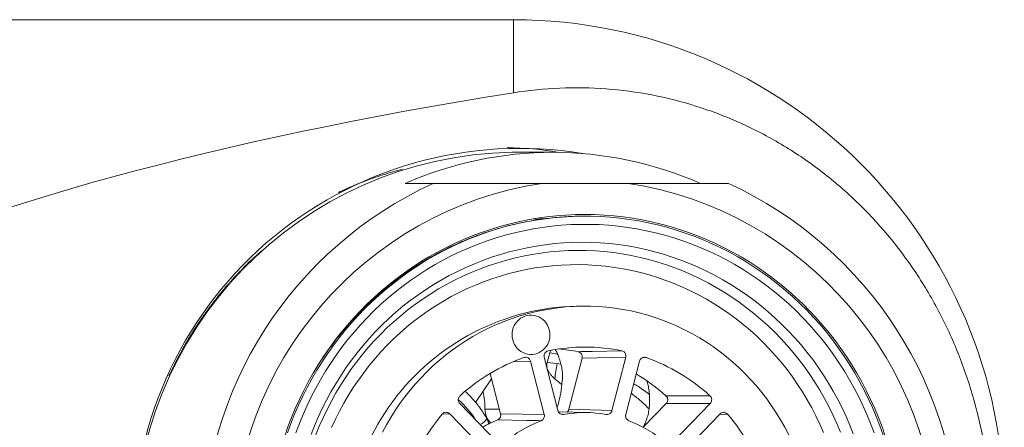
# Model space of a CAD drawing. Units: millimetres. Extents: x -70 to 367, y -75 to 283.
# Drawn here: x 197 to 227, y 256 to 269 of the extents above; entities that cross this region are included whole.
import ezdxf

# ---------------------------------------------------------------- set-up
doc = ezdxf.new("R2010")
doc.units = ezdxf.units.MM

msp = doc.modelspace()

# ---------------------------------------------------------------- linework, layer by layer
at = {"color": 7, "linetype": 'Continuous', "lineweight": 0}
for p, q in [((211.838, 268.606), (106.838, 268.606)), ((213.041, 264.556), (211.799, 264.556)), ((208.531, 263.606), (209.385, 263.606)), ((212.709, 263.606), (215.34, 263.606)), ((212.622, 262.501), (212.443, 262.522)), ((214.025, 259.856), (213.766, 259.856)), ((212.358, 258.177), (212.779, 256.549)), ((213.199, 256.665), (212.778, 258.293)), ((212.866, 258.137), (212.948, 258.432)), ((213.185, 258.393), (212.948, 258.432)), ((213.936, 258.266), (213.532, 256.705)), ((215.272, 258.293), (213.936, 258.266)), ((215.272, 258.293), (214.85, 256.665)), ((215.27, 256.549), (215.692, 258.177)), ((212.866, 258.137), (213.175, 258.101)), ((213.175, 258.101), (213.29, 258.086)), ((210.682, 256.918), (211.169, 257.634)), ((211.126, 257.802), (211.445, 256.57)), ((211.349, 255.694), (210.198, 256.886)), ((213.532, 256.705), (214.85, 256.665)), ((216.508, 256.884), (215.805, 256.156)), ((217.851, 256.886), (216.508, 256.884)), ((217.851, 256.886), (216.7, 255.694)), ((209.891, 256.567), (211.042, 255.376)), ((211.445, 256.57), (212.779, 256.549)), ((214.125, 256.605), (213.216, 256.629)), ((217.008, 255.376), (218.159, 256.567))]:
    msp.add_line(p, q, dxfattribs=at)
at = {"color": 8, "linetype": 'Continuous', "lineweight": 0}
for p, q in [((211.838, 266.375), (211.838, 268.606)), ((212.358, 258.177), (211.838, 258.159)), ((210.968, 256.706), (211.41, 256.706)), ((209.891, 256.567), (209.666, 256.559)), ((213.318, 256.551), (213.374, 256.549))]:
    msp.add_line(p, q, dxfattribs=at)
at = {"color": 7, "linetype": 'Continuous', "lineweight": 0, "flags": 128}
for points in [[(223.201, 255.884), (223.102, 256.17), (222.993, 256.452), (222.877, 256.731), (222.753, 257.006), (222.62, 257.276), (222.48, 257.543), (222.332, 257.805), (222.177, 258.063), (222.014, 258.315), (221.844, 258.562), (221.666, 258.804), (221.482, 259.04), (221.291, 259.27), (221.093, 259.495), (220.889, 259.712), (220.679, 259.924), (220.462, 260.129), (220.24, 260.326), (220.012, 260.517), (219.778, 260.701), (219.539, 260.877), (219.296, 261.046), (219.047, 261.207), (218.794, 261.36), (218.536, 261.505), (218.274, 261.642), (218.009, 261.771), (217.74, 261.891), (217.467, 262.003), (217.191, 262.106), (216.913, 262.201), (216.632, 262.287), (216.348, 262.364), (216.062, 262.432), (215.775, 262.491), (215.485, 262.542), (215.195, 262.583), (214.903, 262.615), (214.611, 262.638), (214.318, 262.651), (214.025, 262.656), (213.732, 262.651), (213.439, 262.638), (213.146, 262.615), (212.855, 262.583), (212.564, 262.542), (212.275, 262.491), (211.987, 262.432), (211.702, 262.364), (211.418, 262.287), (211.137, 262.201), (210.858, 262.106), (210.582, 262.003), (210.31, 261.891), (210.041, 261.771), (209.775, 261.642), (209.513, 261.505), (209.256, 261.36), (209.003, 261.207), (208.754, 261.046), (208.51, 260.877), (208.272, 260.701), (208.038, 260.517), (207.81, 260.326), (207.588, 260.129), (207.371, 259.924), (207.161, 259.712), (206.956, 259.495), (206.759, 259.27), (206.567, 259.04), (206.383, 258.804), (206.206, 258.562), (206.036, 258.315), (205.873, 258.063), (205.717, 257.805), (205.569, 257.543), (205.429, 257.276), (205.297, 257.006), (205.172, 256.731), (205.056, 256.452), (204.948, 256.17), (204.848, 255.884)], [(223.138, 255.919), (223.036, 256.204), (222.927, 256.485), (222.809, 256.763), (222.683, 257.037), (222.549, 257.307), (222.407, 257.573), (222.258, 257.834), (222.101, 258.09), (221.936, 258.341), (221.765, 258.587), (221.586, 258.828), (221.4, 259.062), (221.207, 259.291), (221.008, 259.514), (220.802, 259.73), (220.59, 259.94), (220.372, 260.142), (220.148, 260.338), (219.919, 260.527), (219.684, 260.709), (219.444, 260.883), (219.199, 261.049), (218.949, 261.208), (218.694, 261.359), (218.436, 261.501), (218.173, 261.636), (217.906, 261.762), (217.636, 261.88), (217.363, 261.989), (217.086, 262.09), (216.807, 262.181), (216.525, 262.264), (216.24, 262.338), (215.954, 262.404), (215.666, 262.46), (215.376, 262.507), (215.085, 262.545), (214.794, 262.573), (214.501, 262.593), (214.208, 262.603), (213.915, 262.604), (213.622, 262.596), (213.329, 262.579), (213.037, 262.553), (212.746, 262.517), (212.456, 262.472), (212.168, 262.418), (211.881, 262.356), (211.596, 262.284), (211.313, 262.203), (211.033, 262.113), (210.756, 262.015), (210.482, 261.908), (210.211, 261.792), (209.943, 261.668), (209.679, 261.536), (209.419, 261.395), (209.164, 261.246), (208.913, 261.09), (208.667, 260.925), (208.425, 260.753), (208.189, 260.573), (207.958, 260.386), (207.733, 260.192), (207.513, 259.991), (207.3, 259.783), (207.092, 259.568), (206.892, 259.347), (206.697, 259.12), (206.51, 258.887), (206.329, 258.648), (206.155, 258.403), (205.989, 258.153), (205.83, 257.898), (205.679, 257.638), (205.535, 257.374), (205.399, 257.105), (205.271, 256.832), (205.152, 256.555), (205.04, 256.274), (204.936, 255.99)], [(212.756, 262.522), (212.638, 262.542), (212.601, 262.547)], [(222.858, 255.988), (222.753, 256.268), (222.64, 256.544), (222.519, 256.817), (222.39, 257.086), (222.252, 257.35), (222.107, 257.61), (221.955, 257.866), (221.794, 258.116), (221.627, 258.361), (221.452, 258.601), (221.27, 258.835), (221.082, 259.063), (220.886, 259.285), (220.684, 259.5), (220.476, 259.709), (220.262, 259.912), (220.041, 260.107), (219.815, 260.295), (219.584, 260.476), (219.347, 260.65), (219.105, 260.816), (218.859, 260.974), (218.608, 261.124), (218.352, 261.266), (218.092, 261.4), (217.829, 261.525), (217.562, 261.642), (217.291, 261.751), (217.018, 261.851), (216.741, 261.942), (216.462, 262.024), (216.181, 262.097), (215.898, 262.161), (215.613, 262.216), (215.326, 262.263), (215.038, 262.299), (214.749, 262.327), (214.46, 262.346), (214.17, 262.355), (213.88, 262.355), (213.59, 262.346), (213.3, 262.327), (213.012, 262.299), (212.724, 262.263), (212.437, 262.216), (212.152, 262.161), (211.869, 262.097), (211.587, 262.024), (211.308, 261.942), (211.032, 261.851), (210.758, 261.751), (210.488, 261.642), (210.221, 261.525), (209.957, 261.4), (209.698, 261.266), (209.442, 261.124), (209.191, 260.974), (208.944, 260.816), (208.702, 260.65), (208.466, 260.476), (208.234, 260.295), (208.008, 260.107), (207.788, 259.912), (207.574, 259.709), (207.365, 259.5), (207.164, 259.285), (206.968, 259.063), (206.779, 258.835), (206.598, 258.601), (206.423, 258.361), (206.255, 258.116), (206.095, 257.866), (205.942, 257.61), (205.797, 257.35), (205.66, 257.086), (205.531, 256.817), (205.409, 256.544), (205.296, 256.268), (205.192, 255.988)], [(222.222, 255.953), (222.116, 256.222), (222.002, 256.488), (221.879, 256.749), (221.749, 257.006), (221.611, 257.259), (221.465, 257.508), (221.312, 257.751), (221.151, 257.989), (220.984, 258.222), (220.809, 258.449), (220.627, 258.671), (220.439, 258.886), (220.244, 259.096), (220.043, 259.298), (219.836, 259.494), (219.623, 259.683), (219.405, 259.866), (219.18, 260.04), (218.951, 260.208), (218.717, 260.368), (218.478, 260.52), (218.234, 260.664), (217.986, 260.8), (217.735, 260.929), (217.479, 261.048), (217.22, 261.16), (216.957, 261.262), (216.692, 261.357), (216.424, 261.442), (216.153, 261.519), (215.88, 261.587), (215.605, 261.645), (215.329, 261.695), (215.051, 261.736), (214.772, 261.768), (214.492, 261.79), (214.212, 261.804), (213.931, 261.808), (213.651, 261.803), (213.37, 261.789), (213.091, 261.765), (212.812, 261.733), (212.534, 261.691), (212.258, 261.641), (211.983, 261.581), (211.71, 261.513), (211.44, 261.435), (211.172, 261.349), (210.907, 261.254), (210.644, 261.151), (210.385, 261.039), (210.13, 260.918), (209.879, 260.789), (209.631, 260.653), (209.388, 260.508), (209.149, 260.355), (208.915, 260.194), (208.686, 260.026), (208.463, 259.851), (208.245, 259.668), (208.032, 259.478), (207.825, 259.282), (207.625, 259.078), (207.431, 258.869), (207.243, 258.653), (207.062, 258.431), (206.888, 258.203), (206.721, 257.97), (206.561, 257.731), (206.408, 257.487), (206.263, 257.238), (206.126, 256.985), (205.996, 256.727), (205.874, 256.466), (205.761, 256.2), (205.655, 255.931)], [(221.828, 256.01), (221.718, 256.273), (221.601, 256.533), (221.475, 256.789), (221.342, 257.04), (221.201, 257.287), (221.052, 257.529), (220.896, 257.766), (220.732, 257.998), (220.562, 258.225), (220.384, 258.445), (220.2, 258.659), (220.01, 258.868), (219.813, 259.07), (219.609, 259.265), (219.4, 259.453), (219.185, 259.634), (218.965, 259.808), (218.74, 259.975), (218.509, 260.134), (218.273, 260.286), (218.033, 260.429), (217.789, 260.564), (217.541, 260.692), (217.288, 260.811), (217.033, 260.921), (216.773, 261.023), (216.511, 261.116), (216.247, 261.201), (215.979, 261.277), (215.71, 261.344), (215.438, 261.401), (215.165, 261.45), (214.891, 261.49), (214.615, 261.521), (214.339, 261.542), (214.062, 261.554), (213.784, 261.557), (213.507, 261.551), (213.231, 261.536), (212.954, 261.511), (212.679, 261.478), (212.405, 261.435), (212.133, 261.383), (211.862, 261.322), (211.593, 261.253), (211.326, 261.174), (211.062, 261.086), (210.801, 260.99), (210.543, 260.885), (210.289, 260.772), (210.038, 260.65), (209.79, 260.52), (209.548, 260.382), (209.309, 260.236), (209.075, 260.082), (208.846, 259.92), (208.622, 259.751), (208.404, 259.575), (208.191, 259.391), (207.984, 259.2), (207.782, 259.003), (207.587, 258.799), (207.399, 258.589), (207.217, 258.372), (207.042, 258.15), (206.874, 257.922), (206.713, 257.688), (206.559, 257.449), (206.413, 257.205), (206.274, 256.957), (206.143, 256.704), (206.021, 256.447), (205.906, 256.186), (205.799, 255.921)], [(221.313, 256), (221.201, 256.255), (221.081, 256.507), (220.953, 256.754), (220.817, 256.996), (220.674, 257.234), (220.523, 257.466), (220.365, 257.694), (220.2, 257.916), (220.028, 258.132), (219.849, 258.342), (219.663, 258.546), (219.472, 258.744), (219.273, 258.935), (219.069, 259.119), (218.86, 259.296), (218.644, 259.466), (218.424, 259.628), (218.198, 259.783), (217.968, 259.93), (217.733, 260.069), (217.493, 260.2), (217.25, 260.323), (217.003, 260.438), (216.753, 260.544), (216.499, 260.641), (216.242, 260.73), (215.983, 260.81), (215.721, 260.881), (215.457, 260.943), (215.191, 260.996), (214.924, 261.04), (214.655, 261.075), (214.386, 261.1), (214.116, 261.117), (213.845, 261.124), (213.574, 261.122), (213.304, 261.111), (213.034, 261.091), (212.765, 261.061), (212.497, 261.023), (212.23, 260.975), (211.965, 260.918), (211.702, 260.852), (211.441, 260.777), (211.183, 260.694), (210.927, 260.601), (210.675, 260.5), (210.425, 260.391), (210.18, 260.273), (209.938, 260.147), (209.701, 260.012), (209.468, 259.87), (209.239, 259.72), (209.016, 259.562), (208.797, 259.396), (208.584, 259.223), (208.377, 259.043), (208.175, 258.856), (207.98, 258.662), (207.79, 258.462), (207.608, 258.256), (207.431, 258.043), (207.262, 257.824), (207.1, 257.6), (206.945, 257.37), (206.797, 257.135), (206.657, 256.896), (206.525, 256.651), (206.4, 256.402), (206.283, 256.15)], [(220.249, 255.928), (220.131, 256.156), (220.004, 256.379), (219.871, 256.598), (219.729, 256.811), (219.581, 257.02), (219.425, 257.222), (219.262, 257.419), (219.093, 257.609), (218.917, 257.793), (218.735, 257.971), (218.547, 258.141), (218.354, 258.305), (218.155, 258.461), (217.95, 258.61), (217.741, 258.751), (217.526, 258.885), (217.308, 259.01), (217.085, 259.127), (216.858, 259.236), (216.628, 259.337), (216.394, 259.429), (216.157, 259.512), (215.918, 259.586), (215.676, 259.652), (215.432, 259.708), (215.186, 259.756), (214.939, 259.794), (214.69, 259.823), (214.441, 259.843), (214.191, 259.854), (213.941, 259.856), (213.692, 259.848), (213.442, 259.831), (213.193, 259.805), (212.946, 259.769), (212.699, 259.725), (212.455, 259.671), (212.212, 259.609), (211.972, 259.538), (211.734, 259.457), (211.5, 259.368), (211.268, 259.271), (211.04, 259.165), (210.816, 259.05), (210.596, 258.927), (210.38, 258.797), (210.169, 258.658), (209.963, 258.512), (209.762, 258.358), (209.566, 258.197), (209.376, 258.028), (209.192, 257.853), (209.014, 257.671), (208.843, 257.483), (208.678, 257.288), (208.52, 257.088), (208.369, 256.881), (208.225, 256.67), (208.089, 256.453), (207.96, 256.231), (207.839, 256.005)], [(211.815, 258.826), (211.801, 258.9), (211.795, 258.975), (211.799, 259.05), (211.812, 259.124), (211.834, 259.196), (211.864, 259.265), (211.902, 259.329), (211.948, 259.387), (212.001, 259.439), (212.059, 259.484), (212.123, 259.521), (212.19, 259.55), (212.26, 259.569), (212.332, 259.58), (212.405, 259.58), (212.477, 259.572), (212.548, 259.554), (212.616, 259.527), (212.68, 259.491), (212.74, 259.447), (212.793, 259.396), (212.84, 259.339), (212.88, 259.276), (212.911, 259.208), (212.935, 259.136), (212.949, 259.063), (212.954, 258.987), (212.951, 258.912), (212.938, 258.838), (212.916, 258.766), (212.886, 258.698), (212.847, 258.634), (212.801, 258.575), (212.749, 258.523), (212.69, 258.478), (212.627, 258.441), (212.56, 258.412), (212.489, 258.393), (212.417, 258.383), (212.344, 258.382), (212.272, 258.391), (212.201, 258.409), (212.134, 258.436), (212.069, 258.471), (212.01, 258.515), (211.956, 258.566), (211.91, 258.623), (211.87, 258.687), (211.838, 258.754), (211.815, 258.826)], [(213.816, 258.464), (213.901, 258.466), (214.243, 258.473), (215.152, 258.491)], [(216.5, 257.118), (216.586, 257.118), (216.93, 257.118), (217.844, 257.119)], [(212.684, 256.357), (212.598, 256.359), (212.257, 256.364), (211.35, 256.379)]]:
    msp.add_lwpolyline(points, dxfattribs=at)
at = {"color": 8, "linetype": 'Continuous', "lineweight": 0, "flags": 128}
for points in [[(215.891, 258.287), (215.809, 258.284), (215.785, 258.283)], [(218.384, 256.56), (218.301, 256.556), (218.142, 256.55)]]:
    msp.add_lwpolyline(points, dxfattribs=at)
at = {"color": 7, "linetype": 'Continuous', "lineweight": 0}
for centre, radius, start, end in [((211.838, 253.606), 15, 0, 90), ((212.029, 252.859), 11.817, 80.6472, 181.2261), ((212.006, 252.807), 11.751, 91.0075, 180.9785), ((213.041, 253.369), 11.186, 66.222, 113.778), ((211.384, 253.406), 11.3, 80.6044, 88.6851), ((214.426, 252.606), 12.1, 114.619, 245.381), ((214.392, 252.606), 11.128, 98.6974, 261.3026), ((213.657, 252.606), 11.128, 278.6973, 81.3027), ((213.365, 252.606), 12.1, 294.619, 65.381), ((213.933, 252.662), 7.196, 91.3319, 195.5778), ((214.025, 253.003), 5.603, 78.3887, 101.6113), ((212.73, 252.995), 5.577, 78.7728, 84.8823), ((214.075, 252.863), 5.752, 109.4586, 132.2764), ((213.975, 252.863), 5.752, 47.7234, 70.5416), ((295.509, 244.422), 83.463, 170.56747, 170.88812), ((212.651, 252.823), 5.767, 48.1448, 59.3655), ((210.971, 257.575), 2.344, 339.8903, 357.3288), ((208.619, 256.707), 2.349, 359.9883, 13.2799), ((211.54, 256.704), 0.572, 179.8175, 226.1775), ((214.291, 252.654), 6.054, 139.8284, 161.8768), ((212.751, 252.809), 3.835, 111.4182, 118.9481), ((214.059, 252.778), 3.834, 111.0141, 130.721), ((214.025, 252.872), 3.734, 79.9709, 100.0291), ((213.991, 252.778), 3.834, 49.2793, 68.9859), ((213.758, 252.655), 6.054, 18.1227, 40.1722)]:
    msp.add_arc(centre, radius, start, end, dxfattribs=at)
at = {"color": 8, "linetype": 'Continuous', "lineweight": 0}
for centre, radius, start, end in [((208.215, 254.797), 2.933, 32.8356, 48.5841), ((210.625, 256.689), 0.485, 293.4673, 325.6732)]:
    msp.add_arc(centre, radius, start, end, dxfattribs=at)
at = {"color": 7, "linetype": 'Continuous', "lineweight": 0}
msp.add_ellipse((242.25, 252.606), major_axis=(59.713, 0), ratio=0.267949, start_param=2.105173, end_param=4.178012, dxfattribs=at)
for points, knots in [([(211.838, 238.837), (212.777, 238.688), (213.714, 238.65), (215.116, 238.752), (215.583, 238.814), (216.516, 238.992), (216.974, 239.108), (218.32, 239.532), (219.181, 239.914), (220.829, 240.889), (221.586, 241.464), (222.621, 242.448), (222.95, 242.797), (223.572, 243.538), (223.861, 243.924), (224.661, 245.123), (225.106, 245.977), (225.819, 247.796), (226.075, 248.733), (226.326, 250.167), (226.387, 250.65), (226.468, 251.626), (226.488, 252.115), (226.488, 253.574), (226.412, 254.542), (226.162, 255.983), (226.055, 256.464), (225.796, 257.401), (225.644, 257.86), (225.293, 258.759), (225.094, 259.198), (224.649, 260.056), (224.401, 260.478), (223.598, 261.684), (222.985, 262.416), (221.949, 263.404), (221.582, 263.717), (220.819, 264.296), (220.425, 264.561), (219.612, 265.043), (219.194, 265.26), (218.332, 265.647), (217.886, 265.817), (216.528, 266.245), (215.607, 266.422), (214.202, 266.527), (213.727, 266.536), (212.78, 266.497), (212.308, 266.45), (211.838, 266.375)], [0, 0, 0, 0, 0.0625, 0.0625, 0.09375, 0.09375, 0.125, 0.125, 0.1875, 0.1875, 0.25, 0.25, 0.28125, 0.28125, 0.3125, 0.3125, 0.375, 0.375, 0.4375, 0.4375, 0.46875, 0.46875, 0.5, 0.5, 0.5625, 0.5625, 0.59375, 0.59375, 0.625, 0.625, 0.65625, 0.65625, 0.6875, 0.6875, 0.75, 0.75, 0.78125, 0.78125, 0.8125, 0.8125, 0.84375, 0.84375, 0.875, 0.875, 0.9375, 0.9375, 0.96875, 0.96875, 1, 1, 1, 1]), ([(208.452, 264.038), (208.352, 264.012), (208.049, 263.934), (207.551, 263.771), (206.994, 263.561), (206.645, 263.399), (206.489, 263.326)], [0, 0, 0, 0, 0.147348, 0.449714, 0.75231, 1, 1, 1, 1]), ([(209.385, 263.606), (209.551, 263.606), (209.883, 263.606), (210.381, 263.606), (210.878, 263.606), (211.432, 263.606), (212.044, 263.606), (212.487, 263.606), (212.709, 263.606)], [0, 0, 0, 0, 0.14887, 0.297735, 0.446863, 0.59599, 0.797886, 1, 1, 1, 1]), ([(215.34, 263.606), (215.602, 263.606), (216.126, 263.606), (216.897, 263.606), (217.659, 263.606), (218.157, 263.606), (218.406, 263.606)], [0, 0, 0, 0, 0.2492503, 0.4985101, 0.7492509, 1, 1, 1, 1]), ([(213.716, 262.6), (213.629, 262.596), (213.448, 262.589), (213.175, 262.568), (212.896, 262.539), (212.619, 262.501), (212.343, 262.456), (212.068, 262.402), (211.794, 262.34), (211.523, 262.27), (211.254, 262.192), (210.986, 262.106), (210.722, 262.012), (210.46, 261.911), (210.201, 261.802), (209.945, 261.685), (209.693, 261.56), (209.444, 261.428), (209.199, 261.289), (208.958, 261.143), (208.721, 260.99), (208.489, 260.829), (208.261, 260.662), (208.037, 260.488), (207.819, 260.308), (207.606, 260.121), (207.398, 259.928), (207.196, 259.729), (206.999, 259.523), (206.809, 259.313), (206.624, 259.096), (206.445, 258.874), (206.273, 258.647), (206.115, 258.428), (206.018, 258.282), (205.973, 258.215)], [0, 0, 0, 0, 0.028537, 0.058979, 0.089421, 0.119864, 0.150309, 0.180756, 0.211205, 0.241657, 0.272113, 0.302572, 0.333036, 0.363503, 0.393976, 0.424454, 0.454938, 0.485428, 0.515923, 0.546426, 0.576935, 0.607451, 0.637973, 0.668503, 0.69904, 0.729584, 0.760135, 0.790694, 0.82126, 0.851834, 0.882414, 0.913002, 0.943597, 0.974198, 1, 1, 1, 1]), ([(214.045, 262.605), (214.035, 262.605), (213.931, 262.606), (213.824, 262.605), (213.727, 262.6), (213.724, 262.6)], [0, 0, 0, 0, 0.098696, 0.969618, 1, 1, 1, 1]), ([(201.312, 257.723), (201.402, 257.91), (201.583, 258.29), (201.871, 258.8), (202.158, 259.258), (202.436, 259.663), (202.731, 260.056), (203.072, 260.473), (203.466, 260.906), (203.833, 261.276), (204.067, 261.479), (204.141, 261.544)], [0, 0, 0, 0, 0.1294219, 0.2621273, 0.3645349, 0.4670365, 0.569538, 0.6719446, 0.8046469, 0.9374502, 1, 1, 1, 1]), ([(212.778, 258.293), (212.775, 258.311), (212.769, 258.346), (212.783, 258.4), (212.812, 258.445), (212.852, 258.478), (212.883, 258.487), (212.897, 258.491)], [0, 0, 0, 0, 0.206075, 0.412153, 0.618216, 0.824283, 1, 1, 1, 1]), ([(212.981, 258.505), (212.976, 258.497), (212.961, 258.475), (212.953, 258.449), (212.948, 258.432)], [0, 0, 0, 0, 0.353071, 1, 1, 1, 1]), ([(213.121, 258.528), (213.125, 258.52), (213.149, 258.477), (213.169, 258.431), (213.185, 258.393)], [0, 0, 0, 0, 0.175379, 1, 1, 1, 1]), ([(213.936, 258.266), (213.939, 258.284), (213.944, 258.319), (213.93, 258.373), (213.902, 258.418), (213.861, 258.451), (213.83, 258.46), (213.816, 258.464)], [0, 0, 0, 0, 0.205275, 0.410549, 0.615829, 0.821098, 1, 1, 1, 1]), ([(215.152, 258.491), (215.169, 258.486), (215.203, 258.476), (215.243, 258.439), (215.269, 258.392), (215.28, 258.341), (215.274, 258.308), (215.272, 258.293)], [0, 0, 0, 0, 0.206066, 0.41215, 0.618216, 0.824282, 1, 1, 1, 1]), ([(212.159, 258.287), (212.176, 258.291), (212.21, 258.299), (212.262, 258.288), (212.308, 258.261), (212.342, 258.222), (212.353, 258.191), (212.358, 258.177)], [0, 0, 0, 0, 0.206074, 0.412158, 0.618222, 0.824293, 1, 1, 1, 1]), ([(213.29, 258.086), (213.275, 258.138), (213.246, 258.242), (213.205, 258.343), (213.185, 258.393)], [0, 0, 0, 0, 0.498761, 1, 1, 1, 1]), ([(215.692, 258.177), (215.698, 258.193), (215.71, 258.227), (215.748, 258.266), (215.795, 258.291), (215.845, 258.298), (215.876, 258.29), (215.891, 258.287)], [0, 0, 0, 0, 0.20607, 0.412152, 0.618211, 0.824294, 1, 1, 1, 1]), ([(212.866, 258.137), (212.862, 258.12), (212.855, 258.086), (212.855, 258.015), (212.875, 257.934), (212.918, 257.849), (212.971, 257.774), (213.031, 257.704), (213.077, 257.661), (213.1, 257.64)], [0, 0, 0, 0, 0.090211, 0.18046, 0.359209, 0.515072, 0.671327, 0.835605, 1, 1, 1, 1]), ([(213.29, 258.086), (213.301, 258.038), (213.324, 257.942), (213.339, 257.795), (213.339, 257.649), (213.327, 257.54), (213.316, 257.481), (213.313, 257.465)], [0, 0, 0, 0, 0.2259436, 0.4577452, 0.6838939, 0.9173334, 1, 1, 1, 1]), ([(213.1, 257.64), (213.134, 257.61), (213.203, 257.549), (213.276, 257.493), (213.313, 257.465)], [0, 0, 0, 0, 0.499419, 1, 1, 1, 1]), ([(215.915, 257.574), (215.922, 257.552), (215.944, 257.484), (215.975, 257.347), (215.988, 257.229), (215.995, 257.161)], [0, 0, 0, 0, 0.16826, 0.518615, 1, 1, 1, 1]), ([(210.198, 256.886), (210.187, 256.9), (210.165, 256.928), (210.151, 256.981), (210.154, 257.035), (210.173, 257.084), (210.195, 257.108), (210.206, 257.119)], [0, 0, 0, 0, 0.206073, 0.412147, 0.618218, 0.82428, 1, 1, 1, 1]), ([(211.026, 256.416), (211.01, 256.442), (210.968, 256.517), (210.892, 256.637), (210.798, 256.773), (210.697, 256.903), (210.589, 257.029), (210.479, 257.146), (210.402, 257.218), (210.365, 257.253)], [0, 0, 0, 0, 0.086174, 0.24047, 0.394756, 0.549006, 0.703224, 0.857399, 1, 1, 1, 1]), ([(215.983, 256.719), (215.987, 256.749), (215.996, 256.836), (216.003, 256.984), (215.998, 257.102), (215.995, 257.161)], [0, 0, 0, 0, 0.2023615, 0.6000033, 1, 1, 1, 1]), ([(216.508, 256.884), (216.519, 256.898), (216.541, 256.926), (216.555, 256.979), (216.552, 257.033), (216.533, 257.083), (216.51, 257.107), (216.5, 257.118)], [0, 0, 0, 0, 0.20527, 0.410551, 0.615818, 0.821088, 1, 1, 1, 1]), ([(217.844, 257.119), (217.856, 257.106), (217.88, 257.08), (217.897, 257.027), (217.897, 256.973), (217.882, 256.923), (217.861, 256.897), (217.851, 256.886)], [0, 0, 0, 0, 0.206074, 0.412153, 0.61822, 0.824285, 1, 1, 1, 1]), ([(213.374, 256.549), (213.357, 256.548), (213.322, 256.545), (213.272, 256.564), (213.231, 256.598), (213.208, 256.635), (213.201, 256.659), (213.199, 256.665)], [0, 0, 0, 0, 0.2281676, 0.4563238, 0.6844952, 0.9126469, 1, 1, 1, 1]), ([(213.476, 256.622), (213.484, 256.628), (213.506, 256.644), (213.523, 256.676), (213.53, 256.699), (213.532, 256.705)], [0, 0, 0, 0, 0.287779, 0.811351, 1, 1, 1, 1]), ([(214.85, 256.665), (214.844, 256.648), (214.832, 256.615), (214.794, 256.575), (214.747, 256.551), (214.705, 256.545), (214.682, 256.548), (214.675, 256.549)], [0, 0, 0, 0, 0.2281718, 0.4563223, 0.6844978, 0.9126431, 1, 1, 1, 1]), ([(215.983, 256.719), (215.974, 256.662), (215.956, 256.547), (215.907, 256.386), (215.854, 256.254), (215.815, 256.183), (215.799, 256.155)], [0, 0, 0, 0, 0.293329, 0.586336, 0.836145, 1, 1, 1, 1]), ([(209.665, 256.56), (209.678, 256.572), (209.704, 256.597), (209.754, 256.615), (209.807, 256.615), (209.855, 256.599), (209.88, 256.577), (209.891, 256.567)], [0, 0, 0, 0, 0.206074, 0.412152, 0.618206, 0.824293, 1, 1, 1, 1]), ([(211.082, 256.259), (211.08, 256.27), (211.074, 256.303), (211.056, 256.356), (211.036, 256.396), (211.026, 256.416)], [0, 0, 0, 0, 0.205743, 0.602916, 1, 1, 1, 1]), ([(211.35, 256.379), (211.366, 256.387), (211.397, 256.403), (211.431, 256.446), (211.45, 256.497), (211.451, 256.54), (211.446, 256.564), (211.445, 256.57)], [0, 0, 0, 0, 0.2293302, 0.4586763, 0.6880189, 0.9173604, 1, 1, 1, 1]), ([(212.779, 256.549), (212.782, 256.531), (212.788, 256.495), (212.774, 256.442), (212.745, 256.396), (212.712, 256.369), (212.69, 256.36), (212.684, 256.357)], [0, 0, 0, 0, 0.228161, 0.456319, 0.684487, 0.912621, 1, 1, 1, 1]), ([(215.366, 256.357), (215.35, 256.365), (215.319, 256.381), (215.285, 256.424), (215.265, 256.474), (215.264, 256.518), (215.269, 256.542), (215.27, 256.549)], [0, 0, 0, 0, 0.228157, 0.456334, 0.684489, 0.912645, 1, 1, 1, 1]), ([(218.159, 256.567), (218.172, 256.579), (218.199, 256.602), (218.251, 256.616), (218.303, 256.613), (218.35, 256.594), (218.373, 256.57), (218.384, 256.56)], [0, 0, 0, 0, 0.206058, 0.412136, 0.618207, 0.824295, 1, 1, 1, 1])]:
    msp.add_open_spline(points, degree=3, knots=knots, dxfattribs=at)
at = {"color": 8, "linetype": 'Continuous', "lineweight": 0}
for points, knots in [([(215.995, 257.161), (215.884, 257.243), (215.728, 257.358), (215.562, 257.459), (215.513, 257.488)], [0, 0, 0, 0, 0.709518, 1, 1, 1, 1]), ([(215.438, 257.196), (215.531, 257.124), (215.723, 256.975), (215.895, 256.806), (215.983, 256.719)], [0, 0, 0, 0, 0.48888, 1, 1, 1, 1])]:
    msp.add_open_spline(points, degree=3, knots=knots, dxfattribs=at)

doc.saveas('drawing.dxf')
